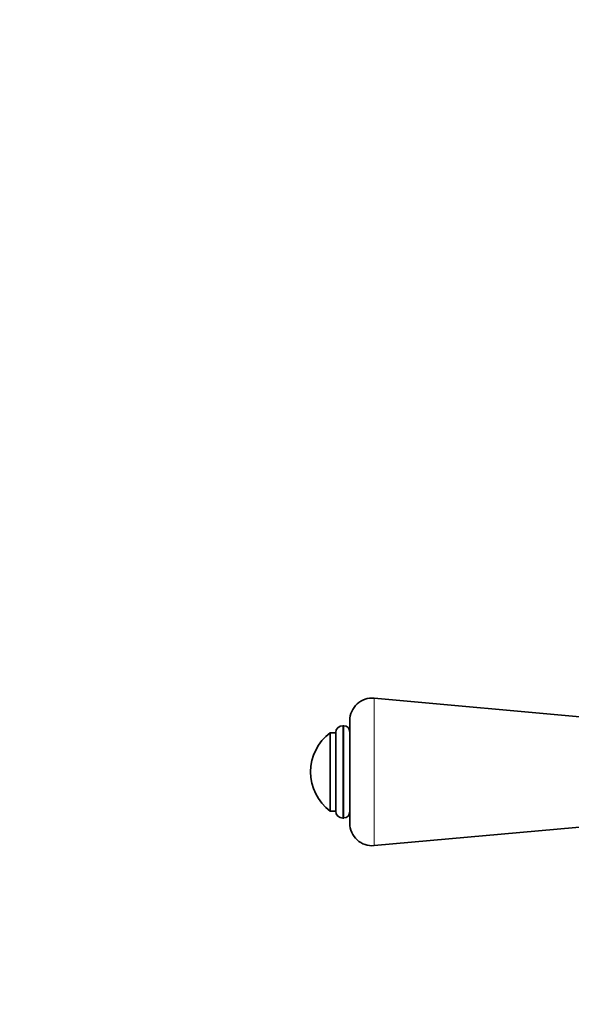
# Model space of a CAD drawing. Units: millimetres. Extents: x 0 to 1478, y 0 to 1758.
# Drawn here: x 465 to 563, y 937 to 1113 of the extents above; entities that cross this region are included whole.
import ezdxf
from ezdxf import colors
from ezdxf.entities.mleader import LeaderData, LeaderLine
from ezdxf.math import Vec2, Vec3

# ---------------------------------------------------------------- set-up
doc = ezdxf.new("R2010")
doc.units = ezdxf.units.MM
doc.layers.add('DV1_Défaut', color=7, linetype='Continuous')
doc.layers.add('Défaut', color=7, linetype='Continuous')

# ---------------------------------------------------------------- blocks, each defined once
blk = doc.blocks.new('_DOT')
at = {"color": 0}
blk.add_line((0, 0), (-1, 0), dxfattribs=at)
at = {"color": 0, "const_width": 0.333}
blk.add_lwpolyline([(-0.1665, 0, 1), (0.1665, 0, 1)], format="xyb", close=True, dxfattribs=at)
blk = doc.blocks.new('SE')
at = {"layer": 'DV1_Défaut', "color": 7, "linetype": 'Continuous', "lineweight": 18}
for p, q in [((527.99, 965.52), (527.99, 991.89)), ((522.36, 970.45), (522.36, 986.95)), ((522.54, 970.45), (522.54, 986.95))]:
    blk.add_line(p, q, dxfattribs=at)
at = {"layer": 'DV1_Défaut', "color": 7, "linetype": 'Continuous', "lineweight": 35}
for p, q in [((585.13, 986.7), (527.99, 991.89)), ((523.63, 969.5), (523.63, 987.9)), ((522.54, 986.95), (522.36, 986.95)), ((520.13, 971.7), (520.13, 985.7)), ((521.13, 985.7), (520.13, 985.7)), ((521.13, 971.69), (521.13, 985.72)), ((520.13, 971.7), (521.13, 971.7)), ((522.36, 970.45), (522.54, 970.45)), ((527.99, 965.52), (585.13, 970.7))]:
    blk.add_line(p, q, dxfattribs=at)
for centre, radius, start, end in [((527.63, 987.9), 4, 84.8143, 180), ((522.36, 985.72), 1.24, 90, 180), ((522.54, 985.87), 1.08, 0, 90), ((525.38, 978.7), 8.75, 126.8699, 233.1301), ((522.36, 971.69), 1.24, 180, 270), ((522.54, 971.54), 1.08, 270, 0), ((527.63, 969.5), 4, 180, 275.1857)]:
    blk.add_arc(centre, radius, start, end, dxfattribs=at)

msp = doc.modelspace()

# ---------------------------------------------------------------- block references
at = {"layer": 'Défaut'}
msp.add_blockref('SE', (0, 0), dxfattribs=at)

# ---------------------------------------------------------------- leaders
at = {"layer": 'Défaut', "color": 7, "linetype": 'Continuous', "lineweight": 18}
ml = msp.add_multileader_mtext('Standard', dxfattribs=at)
ml.set_content('{\\pxsm0.9;\\fSolid Edge ISO|b1||i0||c0|p34;\\W1.;03/09/2019\\P}', color=256)
ml.set_leader_properties()
ml.set_arrow_properties(name='DOT')
ml.build(insert=Vec2(0, 0))
ml.multileader.update_dxf_attribs({"leader_type": 0, "dogleg_length": 0, "arrow_head_size": 12})
ctx = ml.context
ctx.base_point, ctx.char_height, ctx.arrow_head_size, ctx.landing_gap_size = Vec3(1390.41, 1750.71), 12, 12, 4.2
notes = []
notes.append((ctx, [(0, (0, 0, 0), (0, 0), (1, 0), 1, [])]))
ctx.mtext.insert = Vec3(1392.41, 1756.83)
for ctx, leaders in notes:
    for number, flags, end, landing, length, lines in leaders:
        leader = LeaderData()
        leader.index, (leader.has_last_leader_line, leader.has_dogleg_vector, leader.attachment_direction) = number, flags
        leader.last_leader_point, leader.dogleg_vector, leader.dogleg_length = Vec3(end), Vec3(landing), length
        for number, points, colour, breaks in lines:
            line = LeaderLine()
            line.index, line.vertices, line.color, line.breaks = number, Vec3.list(points), colors.encode_raw_color(colour), breaks
            leader.lines.append(line)
        ctx.leaders.append(leader)

doc.saveas('drawing.dxf')
